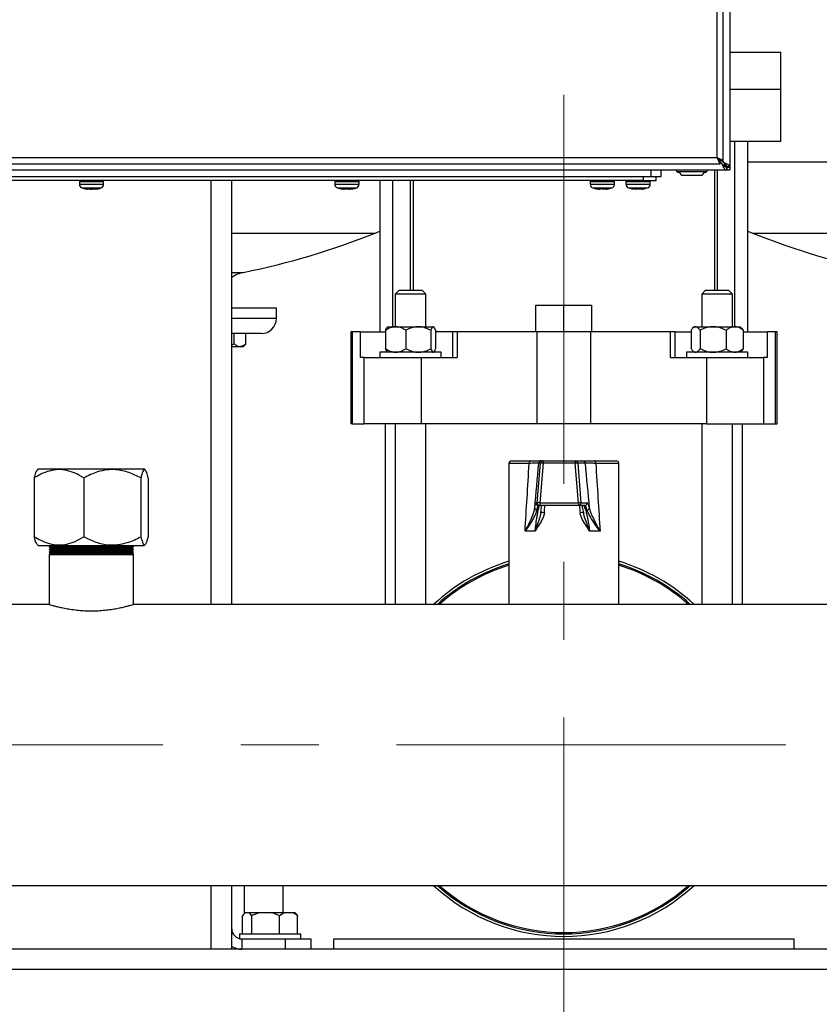
# Model space of a CAD drawing. Units: millimetres. Extents: x 48 to 4992, y 48 to 3516.
# Drawn here: x 1137 to 1450, y 923 to 1308 of the extents above; entities that cross this region are included whole.
import ezdxf

# ---------------------------------------------------------------- set-up
doc = ezdxf.new("R2010")
doc.units = ezdxf.units.MM
doc.header["$LTSCALE"] = 12
doc.linetypes.add('CENTERX2', pattern=[20.32, 12.7, -2.54, 2.54, -2.54])
doc.layers.add('FORMAT', color=7, linetype='Continuous')

msp = doc.modelspace()

# ---------------------------------------------------------------- linework, layer by layer
at = {"color": 7, "linetype": 'Continuous', "lineweight": 25}
for p, q in [((1414.98, 1848.13), (1414.98, 1250.91)), ((1409.98, 1254.42), (1409.98, 1844.62)), ((1412.38, 1253.29), (1412.38, 1845.75)), ((1414.98, 1295.72), (1434.98, 1295.72)), ((1434.98, 1281.22), (1434.98, 1295.72)), ((1414.98, 1281.22), (1434.98, 1281.22)), ((1434.98, 1260.72), (1434.98, 1281.22)), ((1434.98, 1260.72), (1414.98, 1260.72)), ((1416.98, 1188.22), (1416.98, 1260.72)), ((1421.98, 1186.22), (1421.98, 1260.72)), ((919.78, 1254.42), (1409.98, 1254.42)), ((1410.81, 1253.52), (1410.99, 1253.52)), ((1411.11, 1252.02), (1411.11, 1253.22)), ((1411.18, 1253.29), (1412.38, 1253.29)), ((1412.28, 1252.82), (1411.82, 1253.29)), ((1412.28, 1253.29), (1412.28, 1252.82)), ((1412.6, 1252.43), (1412.28, 1252.82)), ((1413.6, 1249.52), (916.37, 1249.52)), ((918.66, 1252.02), (1411.11, 1252.02)), ((1384.06, 1249.52), (1384.06, 1247.02)), ((1388.06, 1247.02), (1388.06, 1249.52)), ((1394.08, 1249.52), (1394.08, 1249.04)), ((1394.08, 1249.04), (1397.04, 1249.04)), ((1397.04, 1249.04), (1406.08, 1249.04)), ((1406.08, 1249.04), (1406.08, 1249.52)), ((1408.98, 1249.52), (1408.98, 1202.52)), ((1409.98, 1249.52), (1409.98, 1202.52)), ((1411.11, 1252.78), (1411.68, 1252.22)), ((1411.68, 1252.22), (1411.11, 1252.22)), ((1411.68, 1252.22), (1412.08, 1251.9)), ((1412.08, 1251.65), (1412.08, 1251.9)), ((1412.39, 1251.52), (1412.98, 1251.52)), ((1412.86, 1252.43), (1412.6, 1252.43)), ((1412.98, 1251.52), (1412.98, 1252.11)), ((1413.6, 1250.72), (1413.6, 1249.52)), ((1413.78, 1250.72), (1413.6, 1250.72)), ((1413.78, 1249.52), (1413.6, 1249.52)), ((1414.98, 1250.91), (1413.78, 1250.91)), ((1413.78, 1250.73), (1413.78, 1250.91)), ((1413.78, 1250.73), (1414.98, 1250.73)), ((1413.78, 1250.72), (1413.78, 1249.52)), ((1414.98, 1249.52), (1413.78, 1249.52)), ((1414.98, 1250.91), (1414.98, 1250.73)), ((1414.98, 1250.73), (1414.98, 1249.52)), ((1421.98, 1252.72), (1647.98, 1252.72)), ((946.06, 1247.02), (1384.06, 1247.02)), ((1381.06, 1245.52), (949.06, 1245.52)), ((1211.98, 1079.52), (1211.98, 1245.52)), ((1219.98, 1079.52), (1219.98, 1245.52)), ((1277.98, 1245.52), (1277.98, 1186.22)), ((1282.98, 1188.22), (1282.98, 1245.52)), ((1289.98, 1202.52), (1289.98, 1245.52)), ((1290.98, 1245.52), (1290.98, 1202.52)), ((1381.06, 1247.02), (1381.06, 1245.52)), ((1381.06, 1245.52), (1386.06, 1245.52)), ((1384.06, 1247.02), (1388.06, 1247.02)), ((1386.06, 1245.52), (1386.06, 1247.02)), ((1395.15, 1248.54), (1396.08, 1247.52)), ((1396.08, 1247.52), (1398.05, 1247.52)), ((1398.05, 1247.52), (1404.08, 1247.52)), ((1404.08, 1247.52), (1405.01, 1248.54)), ((1160.31, 1245.02), (1160.31, 1243.98)), ((1160.31, 1245.02), (1169.81, 1245.02)), ((1160.31, 1243.98), (1169.81, 1243.98)), ((1161.34, 1242.56), (1168.77, 1242.56)), ((1163.24, 1242.12), (1163.39, 1242.09)), ((1163.39, 1242.09), (1163.25, 1242.12)), ((1163.31, 1242.22), (1164.11, 1242.22)), ((1163.31, 1242.22), (1163.39, 1242.09)), ((1164.73, 1242.09), (1163.34, 1242.22)), ((1163.36, 1242.22), (1164.74, 1242.09)), ((1163.39, 1242.09), (1163.41, 1242.22)), ((1165.37, 1242.09), (1164.11, 1242.22)), ((1164.73, 1242.09), (1165.98, 1242.22)), ((1164.74, 1242.09), (1165.07, 1242.12)), ((1165.06, 1242.12), (1165.39, 1242.09)), ((1165.37, 1242.09), (1166.75, 1242.22)), ((1165.98, 1242.22), (1166.39, 1242.21)), ((1166.19, 1242.16), (1166.77, 1242.22)), ((1166.7, 1242.22), (1166.72, 1242.09)), ((1166.7, 1242.21), (1166.72, 1242.09)), ((1166.72, 1242.09), (1167.3, 1242.22)), ((1166.87, 1242.12), (1166.72, 1242.09)), ((1166.75, 1242.22), (1167.03, 1242.21)), ((1167.03, 1242.21), (1167.3, 1242.22)), ((1169.81, 1243.98), (1169.81, 1245.02)), ((1260.31, 1245.02), (1260.31, 1243.98)), ((1260.31, 1245.02), (1269.81, 1245.02)), ((1260.31, 1243.98), (1269.81, 1243.98)), ((1261.34, 1242.56), (1268.77, 1242.56)), ((1261.36, 1242.58), (1262.67, 1242.22)), ((1262.62, 1242.22), (1263.59, 1242.09)), ((1263.85, 1242.09), (1262.67, 1242.22)), ((1264.2, 1242.09), (1262.87, 1242.22)), ((1264.55, 1242.22), (1263.85, 1242.09)), ((1263.87, 1242.09), (1264.59, 1242.22)), ((1264.2, 1242.09), (1265.2, 1242.22)), ((1264.55, 1242.22), (1265.52, 1242.22)), ((1264.92, 1242.22), (1265.91, 1242.09)), ((1265.2, 1242.22), (1265.67, 1242.21)), ((1266.24, 1242.09), (1265.52, 1242.22)), ((1265.67, 1242.21), (1266.14, 1242.22)), ((1265.91, 1242.09), (1266.14, 1242.11)), ((1266.24, 1242.09), (1267.44, 1242.22)), ((1266.27, 1242.09), (1267.45, 1242.22)), ((1267.49, 1242.22), (1266.52, 1242.09)), ((1267.44, 1242.22), (1267.45, 1242.21)), ((1269.81, 1243.98), (1269.81, 1245.02)), ((1360.31, 1245.02), (1360.31, 1243.98)), ((1360.31, 1245.02), (1367.49, 1245.02)), ((1360.31, 1243.98), (1367.49, 1243.98)), ((1361.34, 1242.56), (1366.96, 1242.56)), ((1362.76, 1242.22), (1363.41, 1242.09)), ((1364.64, 1242.09), (1363.26, 1242.22)), ((1363.63, 1242.09), (1363.42, 1242.12)), ((1363.76, 1242.13), (1364.15, 1242.09)), ((1364.25, 1242.22), (1363.83, 1242.21)), ((1364.06, 1242.22), (1364.16, 1242.22)), ((1364.15, 1242.09), (1364.16, 1242.22)), ((1365.86, 1242.22), (1364.64, 1242.09)), ((1365.47, 1242.09), (1365.1, 1242.13)), ((1365.47, 1242.09), (1366.68, 1242.2)), ((1365.47, 1242.09), (1365.47, 1242.18)), ((1366.7, 1242.16), (1365.97, 1242.09)), ((1366.49, 1242.09), (1366.7, 1242.12)), ((1366.7, 1242.09), (1366.68, 1242.22)), ((1366.7, 1242.09), (1366.7, 1242.22)), ((1366.92, 1242.13), (1366.7, 1242.09)), ((1366.81, 1242.13), (1367.49, 1242.22)), ((1366.96, 1242.56), (1368.77, 1242.56)), ((1367.49, 1245.02), (1369.81, 1245.02)), ((1367.49, 1243.98), (1369.81, 1243.98)), ((1369.81, 1243.98), (1369.81, 1245.02)), ((1374.31, 1245.02), (1374.31, 1243.98)), ((1374.31, 1245.02), (1383.81, 1245.02)), ((1374.31, 1243.98), (1383.81, 1243.98)), ((1375.34, 1242.56), (1382.77, 1242.56)), ((1377.42, 1242.09), (1377.17, 1242.14)), ((1377.45, 1242.22), (1377.42, 1242.09)), ((1377.45, 1242.22), (1378.3, 1242.22)), ((1377.45, 1242.2), (1378.61, 1242.09)), ((1379.5, 1242.09), (1378.3, 1242.22)), ((1378.61, 1242.09), (1379.06, 1242.14)), ((1379.5, 1242.09), (1380.89, 1242.22)), ((1380.67, 1242.2), (1380.69, 1242.09)), ((1380.69, 1242.09), (1381.37, 1242.22)), ((1380.89, 1242.22), (1381.13, 1242.21)), ((1380.95, 1242.13), (1382.74, 1242.55)), ((1381.13, 1242.21), (1381.37, 1242.22)), ((1383.81, 1243.98), (1383.81, 1245.02)), ((1219.98, 1224.85), (1276.1, 1224.85)), ((1276.1, 1224.85), (1277.98, 1225.68)), ((1421.98, 1225.68), (1423.87, 1224.85)), ((1423.87, 1224.85), (1646.1, 1224.85)), ((1219.98, 1209.5), (1224.6, 1209.5)), ((1285.48, 1202.52), (1283.98, 1201.02)), ((1283.98, 1201.02), (1283.98, 1188.22)), ((1295.98, 1201.02), (1283.98, 1201.02)), ((1285.48, 1202.52), (1294.48, 1202.52)), ((1295.98, 1201.02), (1294.48, 1202.52)), ((1295.98, 1188.22), (1295.98, 1201.02)), ((1405.48, 1202.52), (1403.98, 1201.02)), ((1403.98, 1201.02), (1403.98, 1188.22)), ((1415.98, 1201.02), (1403.98, 1201.02)), ((1405.48, 1202.52), (1414.48, 1202.52)), ((1415.98, 1201.02), (1414.48, 1202.52)), ((1415.98, 1188.22), (1415.98, 1201.02)), ((1237.48, 1195.52), (1219.98, 1195.52)), ((1237.48, 1191.52), (1237.48, 1195.52)), ((1338.98, 1186.22), (1338.98, 1196.72)), ((1338.98, 1196.72), (1349.98, 1196.72)), ((1349.98, 1186.22), (1349.98, 1196.72)), ((1349.98, 1196.72), (1360.98, 1196.72)), ((1360.98, 1186.22), (1360.98, 1196.72)), ((1219.98, 1191.52), (1237.48, 1191.52)), ((1280.99, 1188.22), (1280.8, 1188.03)), ((1280.99, 1188.22), (1298.98, 1188.22)), ((1299.16, 1188.03), (1298.98, 1188.22)), ((1400.99, 1188.22), (1400.4, 1187.62)), ((1400.99, 1188.22), (1418.98, 1188.22)), ((1419.57, 1187.62), (1418.98, 1188.22)), ((1419.55, 1187.6), (1420.21, 1186.82)), ((1231.48, 1185.52), (1219.98, 1185.52)), ((1220.92, 1181.52), (1220.92, 1185.52)), ((1225.55, 1181.52), (1225.55, 1185.52)), ((1266.54, 1186.22), (1266.54, 1150.22)), ((1267.08, 1186.22), (1266.54, 1186.22)), ((1267.08, 1186.22), (1267.08, 1150.22)), ((1270.37, 1186.22), (1267.08, 1186.22)), ((1270.37, 1176.22), (1270.37, 1186.22)), ((1270.37, 1186.22), (1280.21, 1186.22)), ((1280.21, 1186.82), (1280.21, 1179.62)), ((1288.15, 1186.82), (1288.15, 1179.62)), ((1297.92, 1186.82), (1297.92, 1179.62)), ((1299.76, 1186.82), (1299.76, 1179.62)), ((1306.42, 1186.22), (1299.76, 1186.22)), ((1306.42, 1186.22), (1306.42, 1176.22)), ((1308.26, 1186.22), (1306.42, 1186.22)), ((1308.26, 1186.22), (1308.26, 1176.22)), ((1339.53, 1186.22), (1308.26, 1186.22)), ((1339.53, 1150.22), (1339.53, 1186.22)), ((1360.44, 1186.22), (1339.53, 1186.22)), ((1360.44, 1186.22), (1360.44, 1150.22)), ((1391.71, 1186.22), (1360.44, 1186.22)), ((1391.71, 1176.22), (1391.71, 1186.22)), ((1393.55, 1186.22), (1391.71, 1186.22)), ((1393.55, 1176.22), (1393.55, 1186.22)), ((1393.55, 1186.22), (1399.76, 1186.22)), ((1399.76, 1186.82), (1399.76, 1179.62)), ((1403.28, 1186.82), (1403.28, 1179.62)), ((1413.51, 1186.82), (1413.51, 1179.62)), ((1420.21, 1186.82), (1420.21, 1179.62)), ((1420.21, 1186.22), (1429.6, 1186.22)), ((1429.6, 1186.22), (1429.6, 1176.22)), ((1432.89, 1186.22), (1429.6, 1186.22)), ((1432.89, 1150.22), (1432.89, 1186.22)), ((1433.43, 1186.22), (1432.89, 1186.22)), ((1433.43, 1150.22), (1433.43, 1186.22)), ((1219.98, 1181.15), (1220.92, 1181.52)), ((1219.98, 1180.52), (1223.24, 1180.52)), ((1223.24, 1180.52), (1224.62, 1180.52)), ((1224.62, 1180.52), (1225.13, 1181.03)), ((1420.21, 1179.62), (1419.55, 1178.81)), ((1271.86, 1176.22), (1270.37, 1176.22)), ((1271.86, 1150.22), (1271.86, 1176.22)), ((1271.86, 1176.22), (1294.11, 1176.22)), ((1277.98, 1178.22), (1277.98, 1176.22)), ((1289.28, 1178.22), (1277.98, 1178.22)), ((1280.77, 1178.44), (1280.99, 1178.22)), ((1301.98, 1178.22), (1289.28, 1178.22)), ((1294.11, 1176.22), (1294.11, 1150.22)), ((1294.11, 1176.22), (1308.26, 1176.22)), ((1298.98, 1178.22), (1299.2, 1178.44)), ((1301.98, 1176.22), (1301.98, 1178.22)), ((1391.71, 1176.22), (1405.86, 1176.22)), ((1397.98, 1178.22), (1397.98, 1176.22)), ((1421.98, 1178.22), (1397.98, 1178.22)), ((1400.41, 1178.8), (1400.99, 1178.22)), ((1405.86, 1176.22), (1405.86, 1150.22)), ((1405.86, 1176.22), (1428.11, 1176.22)), ((1418.98, 1178.22), (1419.56, 1178.8)), ((1421.98, 1176.22), (1421.98, 1178.22)), ((1428.11, 1176.22), (1428.11, 1150.22)), ((1429.6, 1176.22), (1428.11, 1176.22)), ((1267.08, 1150.22), (1266.54, 1150.22)), ((1267.08, 1150.22), (1271.86, 1150.22)), ((1294.11, 1150.22), (1271.86, 1150.22)), ((1279.98, 1150.22), (1279.98, 1079.52)), ((1283.98, 1150.22), (1283.98, 1079.52)), ((1339.53, 1150.22), (1294.11, 1150.22)), ((1295.98, 1079.52), (1295.98, 1150.22)), ((1360.44, 1150.22), (1339.53, 1150.22)), ((1405.86, 1150.22), (1360.44, 1150.22)), ((1403.98, 1150.22), (1403.98, 1079.52)), ((1405.86, 1150.22), (1428.11, 1150.22)), ((1415.98, 1079.52), (1415.98, 1150.22)), ((1419.98, 1079.52), (1419.98, 1150.22)), ((1428.11, 1150.22), (1432.89, 1150.22)), ((1432.89, 1150.22), (1433.43, 1150.22)), ((1328.48, 1134.72), (1328.48, 1079.52)), ((1336.41, 1134.72), (1328.48, 1134.72)), ((1329.48, 1135.72), (1337.05, 1135.72)), ((1339.57, 1119.31), (1340.89, 1134.81)), ((1340.89, 1134.81), (1340.15, 1134.81)), ((1341.86, 1134.81), (1340.53, 1119.31)), ((1341.14, 1135.72), (1341.89, 1135.72)), ((1354.41, 1134.81), (1341.86, 1134.81)), ((1341.89, 1135.72), (1354.45, 1135.72)), ((1355.66, 1119.31), (1354.41, 1134.81)), ((1354.45, 1135.72), (1357.28, 1135.72)), ((1355.44, 1134.81), (1356.68, 1119.31)), ((1358.27, 1134.81), (1355.44, 1134.81)), ((1361.89, 1135.72), (1370.48, 1135.72)), ((1371.48, 1134.72), (1362.47, 1134.72)), ((1371.48, 1079.52), (1371.48, 1134.72)), ((1144.24, 1132.52), (1143.81, 1132.1)), ((1144.24, 1132.52), (1152.54, 1132.52)), ((1152.54, 1132.52), (1185.73, 1132.52)), ((1186.16, 1132.1), (1185.73, 1132.52)), ((1142.69, 1129.02), (1142.69, 1106.02)), ((1162.09, 1129.02), (1162.09, 1106.02)), ((1184.39, 1129.02), (1184.39, 1106.02)), ((1187.28, 1129.02), (1187.28, 1106.02)), ((1338.92, 1119.31), (1339.57, 1119.31)), ((1340.56, 1118.22), (1339.91, 1118.22)), ((1340.53, 1119.31), (1355.66, 1119.31)), ((1355.69, 1118.22), (1340.56, 1118.22)), ((1358.15, 1118.22), (1355.69, 1118.22)), ((1356.68, 1119.31), (1359.14, 1119.31)), ((1340.98, 1115.35), (1341.03, 1115.77)), ((1338.75, 1108.22), (1334.8, 1108.22)), ((1364.18, 1108.22), (1360.04, 1108.22)), ((1143.83, 1102.93), (1144.24, 1102.52)), ((1144.24, 1102.52), (1152.54, 1102.52)), ((1148.96, 1102.52), (1148.46, 1102.02)), ((1152.54, 1102.52), (1185.73, 1102.52)), ((1181.5, 1102.02), (1181, 1102.52)), ((1185.73, 1102.52), (1186.14, 1102.93)), ((1148.46, 1102.02), (1148.96, 1101.52)), ((1148.46, 1102.02), (1181.5, 1102.02)), ((1148.96, 1101.52), (1148.46, 1101.02)), ((1148.46, 1101.02), (1148.96, 1100.52)), ((1148.46, 1101.02), (1181.5, 1101.02)), ((1148.96, 1100.52), (1148.46, 1100.02)), ((1148.46, 1100.02), (1148.96, 1099.52)), ((1148.46, 1100.02), (1181.5, 1100.02)), ((1148.96, 1099.52), (1148.46, 1099.02)), ((1148.46, 1099.02), (1148.46, 1079.5)), ((1148.46, 1099.02), (1181.5, 1099.02)), ((1148.96, 1101.52), (1181, 1101.52)), ((1148.96, 1100.52), (1181, 1100.52)), ((1148.96, 1099.52), (1181, 1099.52)), ((1181, 1101.52), (1181.5, 1102.02)), ((1181.5, 1101.02), (1181, 1101.52)), ((1181, 1100.52), (1181.5, 1101.02)), ((1181.5, 1100.02), (1181, 1100.52)), ((1181, 1099.52), (1181.5, 1100.02)), ((1181.5, 1099.02), (1181, 1099.52)), ((1181.5, 1079.5), (1181.5, 1099.02)), ((1148.51, 1079.52), (876.98, 1079.52)), ((1518.51, 1079.52), (1181.45, 1079.52)), ((876.98, 969.52), (1822.98, 969.52)), ((1211.98, 944.52), (1211.98, 969.52)), ((1219.98, 952.52), (1219.98, 969.52)), ((1224.98, 958.58), (1224.98, 969.52)), ((1239.98, 969.52), (1239.98, 958.72)), ((1224.2, 950.52), (1224.2, 957.62)), ((1225.12, 958.72), (1224.89, 958.49)), ((1225.14, 958.72), (1225.12, 958.72)), ((1226.93, 958.72), (1225.14, 958.72)), ((1227.87, 957.62), (1226.93, 958.72)), ((1230.65, 958.72), (1226.93, 958.72)), ((1227.87, 950.52), (1227.87, 957.62)), ((1235.88, 958.72), (1230.65, 958.72)), ((1238.66, 957.62), (1235.88, 958.72)), ((1240.49, 958.72), (1235.88, 958.72)), ((1240.49, 958.72), (1238.66, 957.62)), ((1238.66, 950.52), (1238.66, 957.62)), ((1243.94, 958.72), (1240.49, 958.72)), ((1244.85, 958.72), (1243.94, 958.72)), ((1245.08, 958.49), (1244.85, 958.72)), ((1245.77, 950.52), (1245.77, 957.62)), ((1219.98, 945.59), (1219.98, 952.52)), ((1222.98, 950.52), (1222.98, 948.65)), ((1222.98, 950.52), (1239.36, 950.52)), ((1223.98, 948.52), (1223.98, 944.52)), ((1223.98, 948.52), (1240.98, 948.52)), ((1239.36, 950.52), (1246.98, 950.52)), ((1240.98, 944.52), (1240.98, 948.52)), ((1240.98, 948.52), (1250.98, 948.52)), ((1246.98, 948.52), (1246.98, 950.52)), ((1250.98, 948.52), (1250.98, 944.52)), ((1259.98, 944.52), (1259.98, 948.52)), ((1259.98, 948.52), (1439.98, 948.52)), ((1439.98, 948.52), (1439.98, 944.52)), ((1211.98, 944.52), (1117.98, 944.52)), ((1219.73, 944.52), (1211.98, 944.52)), ((1822.98, 944.52), (1219.73, 944.52)), ((1219.98, 944.52), (1219.98, 945.59)), ((1822.98, 936.52), (892.48, 936.52))]:
    msp.add_line(p, q, dxfattribs=at)
at = {"color": 7, "linetype": 'Continuous', "lineweight": 25, "flags": 128}
for points in [[(1262.62, 1242.22), (1262.62, 1242.22), (1262.63, 1242.22), (1262.65, 1242.22), (1262.67, 1242.22)], [(1362.76, 1242.22), (1362.8, 1242.22), (1362.85, 1242.22), (1362.9, 1242.22), (1362.96, 1242.22), (1363.03, 1242.22), (1363.1, 1242.22), (1363.18, 1242.22), (1363.26, 1242.22)], [(1365.86, 1242.22), (1365.98, 1242.22), (1366.09, 1242.22), (1366.2, 1242.22), (1366.3, 1242.22), (1366.41, 1242.22), (1366.51, 1242.22), (1366.6, 1242.22), (1366.7, 1242.22)], [(1337.05, 1135.72), (1336.92, 1135.7), (1336.8, 1135.64), (1336.69, 1135.55), (1336.6, 1135.43), (1336.52, 1135.27), (1336.46, 1135.1), (1336.43, 1134.91), (1336.41, 1134.72)], [(1362.47, 1134.72), (1362.46, 1134.91), (1362.43, 1135.1), (1362.38, 1135.27), (1362.3, 1135.43), (1362.22, 1135.55), (1362.12, 1135.64), (1362.01, 1135.7), (1361.89, 1135.72)]]:
    msp.add_lwpolyline(points, dxfattribs=at)
at = {"color": 7, "linetype": 'Continuous', "lineweight": 25}
for centre, radius, start, end in [((1400.11, 1260.56), 13, 242.3442, 247.5526), ((1400.04, 1260.56), 13, 292.4474, 297.6558), ((1160.81, 1245.02), 0.5, 90, 180), ((1169.31, 1245.02), 0.5, 360, 90), ((1260.81, 1245.02), 0.5, 90, 180), ((1269.31, 1245.02), 0.5, 360, 90), ((1360.81, 1245.02), 0.5, 90, 180), ((1369.31, 1245.02), 0.5, 360, 90), ((1374.81, 1245.02), 0.5, 90, 180), ((1383.31, 1245.02), 0.5, 360, 90), ((1161.81, 1243.98), 1.5, 180, 251.9695), ((1168.31, 1243.98), 1.5, 288.0305, 360), ((1261.81, 1243.98), 1.5, 180, 251.9695), ((1268.31, 1243.98), 1.5, 288.0305, 360), ((1361.81, 1243.98), 1.5, 180, 251.9695), ((1368.31, 1243.98), 1.5, 288.0305, 360), ((1375.81, 1243.98), 1.5, 180, 251.9695), ((1382.31, 1243.98), 1.5, 288.0305, 360), ((1164.98, 1503.52), 300, 281.462, 291.7385), ((1534.98, 1503.52), 300, 248.2615, 258.538), ((1226.98, 1197.74), 12, 101.462, 125.6853), ((1231.48, 1191.52), 6, 270, 0), ((1329.48, 1134.72), 1, 90, 180), ((1341.14, 1134.72), 1, 90.0064, 175.0081), ((1341.89, 1134.72), 1, 90.0064, 175.0081), ((1341.38, 1131.8), 3.04, 80.8725, 99.1275), ((1348.88, 1135.02), 7.03, 174.3006, 181.7534), ((1361.44, 1135.02), 7.03, 174.3006, 181.7534), ((1354.93, 1131.3), 3.54, 81.6838, 98.3162), ((1354.44, 1134.72), 0.998, 4.8834, 89.9067), ((1357.28, 1134.72), 0.998, 4.8834, 89.9067), ((1370.48, 1134.72), 1, 0, 90), ((1339.91, 1119.22), 1, 174.9936, 269.9919), ((1340.56, 1119.22), 1, 174.9936, 269.9919), ((1340.05, 1116.3), 3.04, 80.8725, 99.1275), ((1349.4, 1119.02), 8.88, 178.1448, 185.169), ((1364.53, 1119.02), 8.88, 178.1448, 185.169), ((1356.17, 1115.8), 3.54, 81.6838, 98.3162), ((1355.69, 1119.22), 0.999, 270.1178, 5.0919), ((1358.15, 1119.22), 0.999, 270.1178, 5.0919), ((1339.5, 1117.29), 0.917, 179.9171, 259.9929), ((1340.99, 1104.88), 10.61, 82.6512, 89.9676), ((1357.7, 1104.9), 10.59, 90.377, 97.3647), ((1358.96, 1117.33), 0.96, 280.2919, 357.5858), ((1349.98, 1024.52), 75, 106.6585, 132.8334), ((1349.98, 1024.52), 74, 106.8903, 131.9916), ((1349.98, 1024.52), 73.5, 107.0087, 131.5567), ((1349.98, 1024.52), 75, 47.1666, 73.3415), ((1349.98, 1024.52), 74, 48.0084, 73.1097), ((1349.98, 1024.52), 73.5, 48.4433, 72.9913), ((1349.98, 1024.52), 75, 227.1666, 312.8334), ((1349.98, 1024.52), 74, 228.0084, 311.9916), ((1349.98, 1024.52), 73.5, 228.4433, 311.5567), ((1223.98, 952.52), 4, 180, 270), ((1223.98, 952.52), 8, 240, 270)]:
    msp.add_arc(centre, radius, start, end, dxfattribs=at)
for centre, major_axis, ratio, start_param, end_param in [((1349.98, 1368.2), (21.49, 360.05), 0.001341, 3.905655, 4.006876), ((1359.94, 1367.33), (31.49, 360.05), 0.001957, 3.944887, 4.01046), ((1340.06, 1367.33), (-31.39, 360.05), 0.007431, 2.272249, 2.337821), ((1349.98, 1368.2), (-21.42, 360.05), 0.005092, 2.276086, 2.377308), ((1349.98, 1212.16), (21.49, 257.18), 0.001871, 4.326814, 4.338607), ((1349.98, 1212.16), (-21.42, 257.18), 0.007105, 1.944143, 1.955936)]:
    msp.add_ellipse(centre, major_axis=major_axis, ratio=ratio, start_param=start_param, end_param=end_param, dxfattribs=at)
for points, knots in [([(1409.98, 1254.42), (1410.13, 1254.28), (1410.41, 1254.02), (1410.76, 1253.68), (1411.03, 1253.47), (1411.17, 1253.35), (1411.18, 1253.31), (1411.18, 1253.29)], [0, 0, 0, 0, 0.271437, 0.51405, 0.698968, 0.884027, 1, 1, 1, 1]), ([(1412.38, 1253.29), (1412.36, 1253.32), (1412.31, 1253.38), (1411.9, 1253.53), (1411.33, 1253.79), (1410.66, 1254.1), (1410.2, 1254.32), (1409.98, 1254.42)], [0, 0, 0, 0, 0.203977, 0.408032, 0.611499, 0.820038, 1, 1, 1, 1]), ([(1411.11, 1253.22), (1411.09, 1253.23), (1411.04, 1253.26), (1410.89, 1253.42), (1410.63, 1253.69), (1410.31, 1254.04), (1410.08, 1254.31), (1409.98, 1254.42)], [0, 0, 0, 0, 0.167899, 0.3353, 0.515731, 0.803105, 1, 1, 1, 1]), ([(1409.98, 1254.42), (1410.11, 1254.13), (1410.36, 1253.54), (1410.71, 1252.78), (1410.97, 1252.25), (1411.08, 1252.04), (1411.11, 1252.03), (1411.11, 1252.02)], [0, 0, 0, 0, 0.241119, 0.481521, 0.715564, 0.925074, 1, 1, 1, 1]), ([(1412.28, 1252.82), (1412.33, 1252.79), (1412.43, 1252.72), (1412.62, 1252.59), (1412.76, 1252.49), (1412.86, 1252.43)], [0, 0, 0, 0, 0.2510503, 0.5021006, 1, 1, 1, 1]), ([(1412.08, 1251.65), (1412.04, 1251.69), (1411.98, 1251.79), (1411.84, 1251.98), (1411.75, 1252.12), (1411.68, 1252.22)], [0, 0, 0, 0, 0.251051, 0.502102, 1, 1, 1, 1]), ([(1412.08, 1251.9), (1412.23, 1251.7), (1412.55, 1251.3), (1413.02, 1250.88), (1413.37, 1250.73), (1413.56, 1250.72), (1413.6, 1250.72)], [0, 0, 0, 0, 0.310336, 0.620892, 0.931446, 1, 1, 1, 1]), ([(1413.6, 1249.52), (1413.46, 1249.55), (1413.19, 1249.62), (1412.78, 1250.17), (1412.41, 1250.88), (1412.17, 1251.42), (1412.08, 1251.65)], [0, 0, 0, 0, 0.268941, 0.537985, 0.807029, 1, 1, 1, 1]), ([(1413.78, 1250.91), (1413.76, 1251.06), (1413.71, 1251.38), (1413.31, 1251.85), (1412.9, 1252.2), (1412.65, 1252.39), (1412.6, 1252.43)], [0, 0, 0, 0, 0.310335, 0.620891, 0.931446, 1, 1, 1, 1]), ([(1412.86, 1252.43), (1413.17, 1252.29), (1413.8, 1252.02), (1414.52, 1251.61), (1414.92, 1251.24), (1414.97, 1251), (1414.98, 1250.91)], [0, 0, 0, 0, 0.268941, 0.537985, 0.807029, 1, 1, 1, 1]), ([(1413.78, 1250.73), (1413.78, 1250.75), (1413.76, 1250.79), (1413.61, 1250.89), (1413.4, 1251.13), (1413.17, 1251.34), (1413.02, 1251.48), (1412.98, 1251.52)], [0, 0, 0, 0, 0.18521, 0.370739, 0.587687, 0.89992, 1, 1, 1, 1]), ([(1412.98, 1251.52), (1413.07, 1251.42), (1413.26, 1251.2), (1413.5, 1250.91), (1413.68, 1250.74), (1413.75, 1250.73), (1413.78, 1250.72)], [0, 0, 0, 0, 0.271746, 0.572772, 0.832135, 1, 1, 1, 1]), ([(1161.42, 1242.56), (1161.88, 1242.4), (1162.48, 1242.2), (1163.11, 1242.15), (1163.25, 1242.13)], [0, 0, 0, 0, 0.77278, 1, 1, 1, 1]), ([(1166.87, 1242.12), (1167.46, 1242.2), (1168.09, 1242.29), (1168.67, 1242.53), (1168.71, 1242.55)], [0, 0, 0, 0, 0.935298, 1, 1, 1, 1]), ([(1267.44, 1242.25), (1267.81, 1242.3), (1268.26, 1242.37), (1268.67, 1242.54), (1268.73, 1242.56)], [0, 0, 0, 0, 0.846621, 1, 1, 1, 1]), ([(1361.42, 1242.57), (1361.66, 1242.48), (1362.23, 1242.27), (1362.84, 1242.19), (1363.19, 1242.15)], [0, 0, 0, 0, 0.422746, 1, 1, 1, 1]), ([(1366.92, 1242.15), (1367.25, 1242.19), (1367.85, 1242.26), (1368.43, 1242.48), (1368.69, 1242.58)], [0, 0, 0, 0, 0.534046, 1, 1, 1, 1]), ([(1375.4, 1242.56), (1375.92, 1242.38), (1376.5, 1242.19), (1377.1, 1242.14), (1377.17, 1242.13)], [0, 0, 0, 0, 0.8934261, 1, 1, 1, 1]), ([(1288.15, 1186.82), (1287.81, 1187.03), (1287.04, 1187.51), (1285.75, 1188.03), (1284.34, 1188.28), (1282.93, 1188.11), (1281.55, 1187.63), (1280.67, 1187.1), (1280.21, 1186.82)], [0, 0, 0, 0, 0.13527, 0.309625, 0.483553, 0.649796, 0.816363, 1, 1, 1, 1]), ([(1280.21, 1186.82), (1280.33, 1187.16), (1280.53, 1187.72), (1280.76, 1187.92), (1280.84, 1188)], [0, 0, 0, 0, 0.619174, 1, 1, 1, 1]), ([(1297.92, 1186.82), (1297.25, 1187.14), (1295.89, 1187.81), (1293.36, 1188.36), (1290.65, 1188.03), (1288.92, 1187.19), (1288.15, 1186.82)], [0, 0, 0, 0, 0.216459, 0.440319, 0.751907, 1, 1, 1, 1]), ([(1299.76, 1186.82), (1299.64, 1187.14), (1299.38, 1187.81), (1298.9, 1188.36), (1298.39, 1188.03), (1298.07, 1187.19), (1297.92, 1186.82)], [0, 0, 0, 0, 0.216459, 0.440319, 0.751907, 1, 1, 1, 1]), ([(1403.28, 1186.82), (1403.04, 1187.14), (1402.55, 1187.81), (1401.64, 1188.36), (1400.66, 1188.03), (1400.03, 1187.19), (1399.76, 1186.82)], [0, 0, 0, 0, 0.216459, 0.440319, 0.751907, 1, 1, 1, 1]), ([(1413.51, 1186.82), (1412.81, 1187.14), (1411.38, 1187.81), (1408.74, 1188.36), (1405.9, 1188.03), (1404.08, 1187.19), (1403.28, 1186.82)], [0, 0, 0, 0, 0.216459, 0.440319, 0.751907, 1, 1, 1, 1]), ([(1420.21, 1186.82), (1419.93, 1187.03), (1419.27, 1187.51), (1418.19, 1188.03), (1416.99, 1188.28), (1415.81, 1188.11), (1414.64, 1187.63), (1413.9, 1187.1), (1413.51, 1186.82)], [0, 0, 0, 0, 0.13527, 0.309625, 0.483553, 0.649796, 0.816363, 1, 1, 1, 1]), ([(1220.92, 1181.52), (1221.24, 1181.29), (1221.89, 1180.81), (1222.68, 1180.54), (1223.14, 1180.52), (1223.24, 1180.52)], [0, 0, 0, 0, 0.432383, 0.879551, 1, 1, 1, 1]), ([(1223.24, 1180.52), (1223.65, 1180.58), (1224.45, 1180.69), (1225.19, 1181.25), (1225.55, 1181.52)], [0, 0, 0, 0, 0.503997, 1, 1, 1, 1]), ([(1225.55, 1181.52), (1225.45, 1181.37), (1225.31, 1181.16), (1225.15, 1181.08), (1225.11, 1181.06)], [0, 0, 0, 0, 0.761552, 1, 1, 1, 1]), ([(1280.84, 1178.5), (1280.78, 1178.53), (1280.55, 1178.62), (1280.35, 1179.2), (1280.21, 1179.62)], [0, 0, 0, 0, 0.287907, 1, 1, 1, 1]), ([(1280.21, 1179.62), (1280.67, 1179.34), (1281.55, 1178.8), (1282.93, 1178.32), (1284.34, 1178.16), (1285.75, 1178.41), (1287.04, 1178.93), (1287.81, 1179.41), (1288.15, 1179.62)], [0, 0, 0, 0, 0.183637, 0.350204, 0.516447, 0.690375, 0.86473, 1, 1, 1, 1]), ([(1288.15, 1179.62), (1288.82, 1179.29), (1290.18, 1178.63), (1292.71, 1178.08), (1295.42, 1178.41), (1297.15, 1179.25), (1297.92, 1179.62)], [0, 0, 0, 0, 0.216459, 0.4403189, 0.7519066, 1, 1, 1, 1]), ([(1297.92, 1179.62), (1298.05, 1179.29), (1298.31, 1178.63), (1298.78, 1178.08), (1299.29, 1178.41), (1299.62, 1179.25), (1299.76, 1179.62)], [0, 0, 0, 0, 0.216459, 0.440319, 0.751907, 1, 1, 1, 1]), ([(1399.76, 1179.62), (1400, 1179.29), (1400.49, 1178.63), (1401.4, 1178.08), (1402.38, 1178.41), (1403, 1179.25), (1403.28, 1179.62)], [0, 0, 0, 0, 0.216459, 0.440319, 0.751907, 1, 1, 1, 1]), ([(1403.28, 1179.62), (1403.98, 1179.29), (1405.4, 1178.63), (1408.05, 1178.08), (1410.89, 1178.41), (1412.7, 1179.25), (1413.51, 1179.62)], [0, 0, 0, 0, 0.216459, 0.440319, 0.751907, 1, 1, 1, 1]), ([(1413.51, 1179.62), (1413.9, 1179.34), (1414.64, 1178.8), (1415.81, 1178.32), (1416.99, 1178.16), (1418.19, 1178.41), (1419.27, 1178.93), (1419.93, 1179.41), (1420.21, 1179.62)], [0, 0, 0, 0, 0.183637, 0.350204, 0.516447, 0.690375, 0.86473, 1, 1, 1, 1]), ([(1340.15, 1134.81), (1340.1, 1134.8), (1339.95, 1134.79), (1338.85, 1134.76), (1337.22, 1134.73), (1336.41, 1134.72)], [0, 0, 0, 0, 0.218126, 0.609027, 1, 1, 1, 1]), ([(1337.05, 1135.72), (1337.94, 1135.72), (1339.72, 1135.72), (1340.93, 1135.72), (1341.09, 1135.72), (1341.14, 1135.72)], [0, 0, 0, 0, 0.390875, 0.781791, 1, 1, 1, 1]), ([(1357.28, 1135.72), (1357.51, 1135.72), (1357.97, 1135.72), (1359.82, 1135.72), (1361.34, 1135.72), (1361.89, 1135.72)], [0, 0, 0, 0, 0.388439, 0.776809, 1, 1, 1, 1]), ([(1362.47, 1134.72), (1361.97, 1134.73), (1360.59, 1134.75), (1358.9, 1134.78), (1358.48, 1134.8), (1358.27, 1134.81)], [0, 0, 0, 0, 0.223253, 0.61167, 1, 1, 1, 1]), ([(1162.09, 1129.02), (1160.97, 1129.67), (1158.83, 1130.92), (1155.44, 1132.04), (1152.02, 1132.42), (1148.56, 1131.85), (1145.42, 1130.64), (1143.53, 1129.51), (1142.69, 1129.02)], [0, 0, 0, 0, 0.1834233, 0.349688, 0.5156303, 0.6891192, 0.8630305, 1, 1, 1, 1]), ([(1142.69, 1129.02), (1142.89, 1129.77), (1143.19, 1130.92), (1143.58, 1131.82), (1143.76, 1132), (1143.83, 1132.07)], [0, 0, 0, 0, 0.5399911, 0.8178371, 1, 1, 1, 1]), ([(1184.39, 1129.02), (1182.86, 1129.78), (1180.55, 1130.94), (1177.24, 1131.88), (1174.33, 1132.33), (1171.02, 1132.25), (1167.69, 1131.5), (1164.71, 1130.37), (1162.97, 1129.47), (1162.09, 1129.02)], [0, 0, 0, 0, 0.216049, 0.327214, 0.43988, 0.593434, 0.75212, 0.875492, 1, 1, 1, 1]), ([(1187.28, 1129.02), (1187.08, 1129.78), (1186.78, 1130.94), (1186.35, 1131.88), (1185.98, 1132.33), (1185.55, 1132.25), (1185.12, 1131.5), (1184.73, 1130.37), (1184.5, 1129.47), (1184.39, 1129.02)], [0, 0, 0, 0, 0.216049, 0.327214, 0.43988, 0.593434, 0.75212, 0.875492, 1, 1, 1, 1]), ([(1338.58, 1117.29), (1338.63, 1117.65), (1338.72, 1118.38), (1338.84, 1119.13), (1338.89, 1119.24), (1338.92, 1119.31)], [0, 0, 0, 0, 0.3032805, 0.6151195, 1, 1, 1, 1]), ([(1338.75, 1108.22), (1338.8, 1108.7), (1338.97, 1110.28), (1339.26, 1112.38), (1339.57, 1114.33), (1339.9, 1116.14), (1340.18, 1117.42), (1340.4, 1118.12), (1340.48, 1118.18), (1340.52, 1118.22)], [0, 0, 0, 0, 0.086875, 0.282631, 0.403974, 0.529066, 0.764533, 0.880625, 1, 1, 1, 1]), ([(1339.91, 1118.22), (1339.86, 1118.16), (1339.74, 1118.03), (1339.53, 1117.25), (1339.38, 1116.57), (1339.34, 1116.39)], [0, 0, 0, 0, 0.383832, 0.838303, 1, 1, 1, 1]), ([(1341.03, 1115.77), (1341.05, 1115.96), (1341.12, 1116.61), (1341.23, 1117.47), (1341.3, 1117.97), (1341.33, 1118.22)], [0, 0, 0, 0, 0.17561, 0.600117, 1, 1, 1, 1]), ([(1356.99, 1118.22), (1357, 1118.19), (1357.06, 1118.04), (1357.21, 1117.49), (1357.4, 1116.64), (1357.55, 1115.87), (1357.61, 1115.5)], [0, 0, 0, 0, 0.0724749, 0.3698398, 0.7007375, 1, 1, 1, 1]), ([(1357.53, 1118.22), (1357.61, 1118.19), (1357.77, 1118.12), (1358.15, 1117.43), (1358.59, 1116.15), (1359.04, 1114.34), (1359.45, 1112.4), (1359.8, 1110.28), (1359.98, 1108.7), (1360.04, 1108.22)], [0, 0, 0, 0, 0.116041, 0.235468, 0.470935, 0.592365, 0.717369, 0.913125, 1, 1, 1, 1]), ([(1359.13, 1116.39), (1358.98, 1116.81), (1358.67, 1117.72), (1358.35, 1118.18), (1358.19, 1118.21), (1358.15, 1118.22)], [0, 0, 0, 0, 0.4009324, 0.875305, 1, 1, 1, 1]), ([(1359.14, 1119.31), (1359.21, 1119.27), (1359.34, 1119.19), (1359.6, 1118.57), (1359.8, 1117.75), (1359.91, 1117.29)], [0, 0, 0, 0, 0.295846, 0.600561, 1, 1, 1, 1]), ([(1334.8, 1108.22), (1334.8, 1108.22), (1335.45, 1109.34), (1336.6, 1111.53), (1337.72, 1114.13), (1338.36, 1116.05), (1338.51, 1116.87), (1338.58, 1117.29)], [0, 0, 0, 0, 0.0016615, 0.3410387, 0.6697137, 0.8333439, 1, 1, 1, 1]), ([(1339.34, 1116.39), (1339.24, 1116.02), (1339.03, 1115.27), (1338.22, 1113.55), (1336.87, 1111.19), (1335.53, 1109.23), (1334.8, 1108.22), (1334.8, 1108.22)], [0, 0, 0, 0, 0.162174, 0.328093, 0.656992, 0.998406, 1, 1, 1, 1]), ([(1341, 1115.49), (1340.92, 1115.08), (1340.7, 1113.79), (1339.91, 1111.76), (1339.23, 1109.8), (1338.87, 1108.63), (1338.78, 1108.33), (1338.76, 1108.26), (1338.75, 1108.22), (1338.75, 1108.22)], [0, 0, 0, 0, 0.166663, 0.522368, 0.880113, 0.971887, 0.985618, 0.997498, 1, 1, 1, 1]), ([(1342.35, 1115.4), (1342.25, 1114.89), (1341.96, 1113.42), (1340.69, 1111.33), (1339.51, 1109.59), (1338.91, 1108.52), (1338.77, 1108.26), (1338.75, 1108.22), (1338.75, 1108.22)], [0, 0, 0, 0, 0.189715, 0.536842, 0.886903, 0.986367, 0.997697, 1, 1, 1, 1]), ([(1360.04, 1108.22), (1360.03, 1108.22), (1360.02, 1108.26), (1359.87, 1108.52), (1359.25, 1109.59), (1358.03, 1111.33), (1356.74, 1113.42), (1356.44, 1114.89), (1356.34, 1115.4)], [0, 0, 0, 0, 0.002303, 0.013633, 0.113097, 0.463158, 0.810285, 1, 1, 1, 1]), ([(1357.61, 1115.5), (1357.63, 1115.44), (1357.64, 1115.36), (1357.66, 1115.26), (1357.66, 1115.23)], [0, 0, 0, 0, 0.710681, 1, 1, 1, 1]), ([(1360.04, 1108.22), (1360.04, 1108.22), (1360.02, 1108.26), (1360, 1108.33), (1359.91, 1108.63), (1359.54, 1109.8), (1358.8, 1111.75), (1357.97, 1113.78), (1357.71, 1115.08), (1357.63, 1115.49)], [0, 0, 0, 0, 0.002502, 0.014383, 0.028114, 0.119892, 0.476181, 0.83333, 1, 1, 1, 1]), ([(1364.18, 1108.22), (1364.18, 1108.22), (1363.51, 1109.08), (1362.28, 1110.77), (1360.82, 1113), (1359.71, 1114.92), (1359.32, 1115.89), (1359.13, 1116.39)], [0, 0, 0, 0, 0.0015939, 0.2931527, 0.5774817, 0.7860681, 1, 1, 1, 1]), ([(1359.91, 1117.29), (1360.06, 1116.75), (1360.36, 1115.67), (1361.28, 1113.54), (1362.52, 1111.06), (1363.59, 1109.18), (1364.18, 1108.22), (1364.18, 1108.22)], [0, 0, 0, 0, 0.2120841, 0.4249044, 0.7086093, 0.9983385, 1, 1, 1, 1]), ([(1143.83, 1102.93), (1143.68, 1103.15), (1143.41, 1103.53), (1143.03, 1104.68), (1142.8, 1105.57), (1142.69, 1106.02)], [0, 0, 0, 0, 0.380734, 0.688949, 1, 1, 1, 1]), ([(1142.69, 1106.02), (1143.53, 1105.52), (1145.42, 1104.4), (1148.56, 1103.19), (1152.02, 1102.62), (1155.44, 1103), (1158.83, 1104.12), (1160.97, 1105.36), (1162.09, 1106.02)], [0, 0, 0, 0, 0.13697, 0.310881, 0.48437, 0.650312, 0.816577, 1, 1, 1, 1]), ([(1162.09, 1106.02), (1163.62, 1105.26), (1165.93, 1104.1), (1169.25, 1103.16), (1172.15, 1102.71), (1175.47, 1102.79), (1178.79, 1103.54), (1181.78, 1104.67), (1183.52, 1105.57), (1184.39, 1106.02)], [0, 0, 0, 0, 0.216049, 0.327214, 0.43988, 0.593434, 0.75212, 0.875492, 1, 1, 1, 1]), ([(1184.39, 1106.02), (1184.59, 1105.26), (1184.89, 1104.1), (1185.32, 1103.16), (1185.69, 1102.71), (1186.12, 1102.79), (1186.55, 1103.54), (1186.94, 1104.67), (1187.17, 1105.57), (1187.28, 1106.02)], [0, 0, 0, 0, 0.216049, 0.327214, 0.43988, 0.593434, 0.75212, 0.875492, 1, 1, 1, 1]), ([(1148.51, 1079.5), (1148.51, 1079.5), (1148.5, 1079.51), (1148.99, 1079.36), (1149.89, 1079.1), (1151.21, 1078.75), (1152.9, 1078.34), (1154.95, 1077.92), (1157.33, 1077.52), (1159.85, 1077.21), (1162.43, 1077.02), (1164.13, 1076.99), (1164.98, 1076.98)], [0, 0, 0, 0, 0.0647367, 0.1699887, 0.2712277, 0.3752305, 0.4797363, 0.587099, 0.694577, 0.805281, 0.9013955, 1, 1, 1, 1]), ([(1164.98, 1076.98), (1165.88, 1076.99), (1167.69, 1077.02), (1170.31, 1077.23), (1172.8, 1077.54), (1175.08, 1077.93), (1177.12, 1078.35), (1178.84, 1078.77), (1180.2, 1079.14), (1181.08, 1079.39), (1181.5, 1079.52), (1181.46, 1079.5), (1181.45, 1079.5)], [0, 0, 0, 0, 0.102523, 0.208111, 0.310609, 0.415926, 0.521369, 0.629744, 0.737218, 0.847985, 0.95234, 1, 1, 1, 1]), ([(1225.14, 958.72), (1224.99, 958.58), (1224.66, 958.28), (1224.36, 957.85), (1224.2, 957.62)], [0, 0, 0, 0, 0.472183, 1, 1, 1, 1]), ([(1230.65, 958.72), (1230.2, 958.58), (1229.24, 958.28), (1228.35, 957.85), (1227.87, 957.62)], [0, 0, 0, 0, 0.472183, 1, 1, 1, 1]), ([(1245.77, 957.62), (1245.66, 957.7), (1245.08, 958.15), (1244.45, 958.46), (1243.94, 958.72)], [0, 0, 0, 0, 0.185981, 1, 1, 1, 1]), ([(1245.07, 958.48), (1245.14, 958.41), (1245.38, 958.19), (1245.61, 957.85), (1245.77, 957.62)], [0, 0, 0, 0, 0.297573, 1, 1, 1, 1])]:
    msp.add_open_spline(points, degree=3, knots=knots, dxfattribs=at)
at = {"layer": 'FORMAT', "color": 7, "linetype": 'CENTERX2', "lineweight": 18}
for p, q in [((1349.98, 882.81), (1349.98, 1284.72)), ((796.81, 1024.52), (1864.85, 1024.52))]:
    msp.add_line(p, q, dxfattribs=at)

doc.saveas('drawing.dxf')
